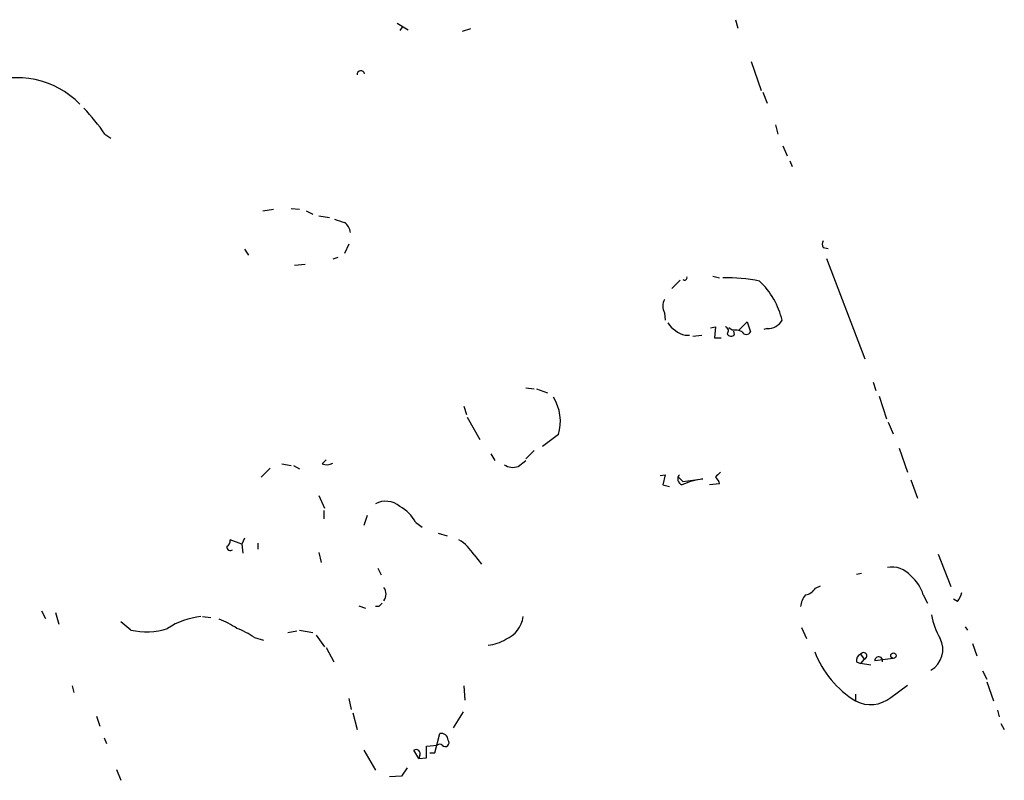
# Model space of a CAD drawing. Extents: x 9 to 977, y 6 to 893.
# Drawn here: x 212 to 312, y 327 to 404 of the extents above; entities that cross this region are included whole.
import ezdxf

# ---------------------------------------------------------------- set-up
doc = ezdxf.new("R2010")
doc.units = 0
doc.header["$MEASUREMENT"] = 0
doc.layers.add('MAIN', color=5, linetype='CONTINUOUS')

msp = doc.modelspace()

# ---------------------------------------------------------------- linework, layer by layer
at = {"layer": 'MAIN'}
for p, q in [((250.698, 403.5213), (251.7987, 402.8439)), ((284.988, 403.8599), (285.242, 403.0133)), ((251.206, 403.0979), (250.952, 402.7593)), ((258.1487, 402.9286), (257.302, 402.6746)), ((286.5967, 399.6266), (287.6127, 396.6633)), ((287.782, 396.4939), (288.2053, 395.3933)), ((289.052, 393.1919), (289.306, 392.2606)), ((221.0647, 392.2606), (221.6573, 391.8373)), ((289.814, 391.0753), (290.2373, 390.0593)), ((290.4913, 389.5513), (290.7453, 388.9586)), ((237.0667, 384.4713), (238.1673, 384.6406)), ((239.9453, 384.7253), (240.792, 384.6406)), ((241.4693, 384.4713), (242.1467, 384.1326)), ((242.7393, 383.9633), (243.84, 383.7939)), ((235.204, 380.5766), (235.6273, 379.9839)), ((245.7873, 381.0846), (245.364, 380.1533)), ((293.878, 380.7459), (294.386, 380.6613)), ((244.6867, 379.7299), (244.1787, 379.5606)), ((294.2167, 379.6453), (298.1113, 369.4853)), ((240.284, 378.9679), (241.3847, 379.0526)), ((279.4, 377.4439), (278.5533, 376.5973)), ((282.702, 377.8673), (283.3793, 377.6979)), ((277.7913, 374.1419), (277.876, 373.3799)), ((282.448, 372.6179), (282.956, 372.7026)), ((282.956, 372.7026), (282.8713, 371.6019)), ((284.6493, 372.3639), (284.3107, 372.6179)), ((285.3267, 372.3639), (286.1733, 373.2106)), ((286.1733, 373.2106), (286.512, 372.1946)), ((288.2053, 372.5333), (287.8667, 372.4486)), ((279.908, 371.8559), (280.3313, 371.8559)), ((280.67, 371.7713), (281.6013, 371.8559)), ((282.8713, 371.6019), (283.5487, 371.6019)), ((284.9033, 371.9406), (284.8187, 372.2793)), ((263.7367, 366.5219), (264.5833, 366.4373)), ((264.8373, 366.4373), (265.938, 366.0139)), ((298.958, 367.1146), (299.212, 366.2679)), ((299.5507, 365.6753), (300.3127, 363.3893)), ((257.4713, 364.6593), (257.7253, 363.8126)), ((257.81, 363.5586), (259.08, 361.2726)), ((300.482, 363.0506), (300.99, 361.8653)), ((267.0387, 361.7806), (265.43, 360.5953)), ((301.5827, 360.4259), (302.4293, 357.9706)), ((260.1807, 359.8333), (260.604, 359.1559)), ((264.5833, 360.1719), (263.7367, 359.3253)), ((237.8287, 358.3939), (236.8973, 357.4626)), ((239.014, 358.8173), (239.9453, 358.6479)), ((240.1993, 358.6479), (240.792, 358.3093)), ((243.078, 358.8173), (243.5013, 359.2406)), ((262.9747, 358.5633), (263.7367, 359.1559)), ((277.368, 357.6319), (277.876, 357.7166)), ((277.876, 357.7166), (277.622, 356.7006)), ((279.2307, 357.4626), (279.654, 357.0393)), ((277.622, 356.7006), (278.2993, 356.5313)), ((279.654, 357.0393), (281.686, 357.2933)), ((283.3793, 356.7853), (282.3633, 356.7006)), ((302.768, 357.2086), (303.4453, 355.3459)), ((242.7393, 355.5999), (243.332, 354.3299)), ((243.2473, 354.0759), (243.2473, 353.2293)), ((247.65, 353.5679), (247.3113, 352.5519)), ((252.5607, 352.8906), (253.238, 352.3826)), ((254.8467, 351.7899), (255.778, 351.5359)), ((234.95, 350.6893), (233.7647, 351.1126)), ((235.204, 351.2819), (234.95, 350.6893)), ((234.95, 350.6893), (235.0347, 349.7579)), ((236.5587, 350.7739), (236.5587, 350.1813)), ((242.7393, 349.8426), (242.9933, 348.8266)), ((258.4873, 349.5886), (259.2493, 348.6573)), ((305.562, 349.6733), (306.832, 346.3713)), ((248.7507, 348.2339), (249.0893, 347.5566)), ((297.2647, 347.6413), (297.7727, 347.7259)), ((293.116, 346.2019), (293.624, 346.4559)), ((304.038, 345.5246), (304.4613, 344.6779)), ((246.8033, 344.4239), (247.4807, 344.1699)), ((307.5093, 344.8473), (307.086, 345.1013)), ((214.63, 343.9159), (215.0533, 343.1539)), ((216.0693, 343.7466), (216.408, 342.5613)), ((248.8353, 344.3393), (248.4967, 344.3393)), ((223.6893, 341.9686), (222.6733, 342.8153)), ((230.9707, 343.3233), (231.8173, 343.2386)), ((239.6067, 341.7146), (240.538, 341.8839)), ((240.792, 341.9686), (242.1467, 341.7146)), ((242.4853, 341.4606), (243.332, 340.2753)), ((291.6767, 342.2226), (292.1847, 341.1219)), ((308.2713, 342.3073), (308.5253, 341.9686)), ((236.22, 341.2066), (237.1513, 340.9526)), ((309.0333, 340.6139), (309.4567, 339.3439)), ((243.5013, 340.1906), (244.2633, 338.7513)), ((297.688, 339.5133), (298.0267, 339.0053)), ((297.2647, 338.7513), (297.688, 338.5819)), ((298.0267, 339.0053), (297.688, 338.5819)), ((298.704, 338.4126), (297.688, 338.5819)), ((300.99, 339.0899), (299.1273, 338.8359)), ((310.0493, 337.8199), (310.4727, 336.9733)), ((310.4727, 336.7193), (311.15, 334.7719)), ((217.7627, 336.2959), (217.932, 335.6186)), ((257.4713, 336.2959), (257.556, 334.8566)), ((297.18, 335.4493), (297.18, 334.7719)), ((300.736, 335.1106), (302.4293, 336.3806)), ((245.7873, 335.0259), (246.0413, 333.9253)), ((246.2107, 333.5866), (246.634, 331.8933)), ((257.3867, 333.6713), (256.3707, 332.0626)), ((311.5733, 333.8406), (311.7427, 333.1633)), ((220.218, 333.2479), (220.5567, 332.2319)), ((311.912, 332.4859), (312.2507, 331.8933)), ((254.508, 329.5226), (255.016, 331.4699)), ((220.98, 331.0466), (221.234, 330.4539)), ((247.3113, 329.7766), (248.4967, 327.7446)), ((252.8993, 328.9299), (252.3913, 329.7766)), ((253.6613, 330.1999), (254.762, 330.2846)), ((253.6613, 329.0146), (253.6613, 330.1999)), ((254, 329.5226), (254.508, 329.5226)), ((252.984, 329.2686), (252.8993, 328.9299)), ((252.8993, 328.9299), (253.6613, 329.0146)), ((222.25, 327.8293), (222.6733, 326.7286)), ((251.714, 327.9986), (251.1213, 327.1519)), ((251.1213, 327.1519), (249.936, 327.0673))]:
    msp.add_line(p, q, dxfattribs=at)
msp.add_circle((301.0111, 339.3652), 0.2759, dxfattribs=at)
for centre, radius, start, end in [((247.0175, 398.2918), 0.384, 9.714973, 182.970442), ((212.1787, 389.1046), 8.8748, 44.351741, 111.870943), ((201.4449, 378.604), 23.9048, 34.840315, 42.928823), ((329.5334, 637.4625), 267.7503, 251.448775, 251.677951), ((244.5429, 382.126), 1.4211, 5.81169, 54.705099), ((294.4711, 381.0846), 0.683, 150.270726, 209.729274), ((279.8403, 377.6979), 0.2517, 222.262972, 19.666075), ((283.8673, 358.6777), 19.0208, 79.163622, 90.449737), ((281.7178, 371.4239), 8.2468, 13.720296, 46.031231), ((279.0617, 374.8192), 1.4397, 151.932663, 208.063825), ((288.2268, 374.2896), 1.7564, 269.298641, 328.806874), ((280.6869, 374.8259), 3.0705, 213.618646, 255.304782), ((283.9042, 372.3259), 0.3828, 308.264816, 79.79691), ((284.9034, 370.7557), 1.6282, 62.098704, 98.978664), ((284.5481, 372.2148), 0.4488, 204.977557, 322.333315), ((286.0887, 372.4204), 0.4798, 208.071082, 331.923298), ((262.6571, 363.1353), 4.5862, 342.819474, 32.368763), ((243.5437, 359.9605), 1.2344, 247.835724, 300.957389), ((262.4213, 360.0617), 1.5973, 236.311922, 290.270564), ((279.7681, 357.2901), 0.6221, 136.713215, 251.364096), ((410.2099, 230.7167), 179.6053, 134.885409, 135.114591), ((282.3779, 356.6303), 1.0134, 8.798608, 55.21688), ((282.9998, 348.5253), 8.8659, 98.521818, 112.76378), ((249.5456, 352.8983), 2.131, 48.70228, 119.48576), ((249.2717, 351.2103), 3.6934, 27.061797, 62.938203), ((233.807, 350.4141), 0.3816, 176.815173, 303.694232), ((233.0874, 351.028), 0.6826, 299.738635, 7.11981), ((254.72, 347.3453), 4.3846, 30.772371, 59.227629), ((300.8288, 345.7845), 2.5706, 41.028247, 99.663493), ((300.2612, 344.4492), 3.9269, 15.893689, 50.330241), ((248.4422, 345.6093), 1.1273, 323.066063, 36.929874), ((293.5051, 344.2209), 1.9168, 137.143783, 176.458534), ((291.7614, 347.1332), 1.6439, 281.886863, 325.491118), ((305.6252, 346.2658), 2.3584, 323.024664, 348.077809), ((333.6671, 259.8212), 119.7487, 134.876984, 135.106133), ((312.138, 344.7463), 7.3609, 189.806424, 209.497721), ((231.5285, 335.8153), 7.5431, 95.532223, 123.050043), ((229.4751, 334.819), 8.8451, 55.837606, 68.867522), ((260.6249, 343.7116), 2.8841, 291.98734, 352.262392), ((225.2519, 348.6577), 6.8692, 256.851275, 288.352126), ((231.2568, 333.8939), 8.8379, 55.834883, 68.875171), ((259.5457, 344.5509), 4.1239, 275.300969, 301.569456), ((303.6322, 339.9861), 2.3867, 299.294069, 28.417334), ((302.4544, 343.3728), 10.0893, 200.938028, 238.481786), ((297.8755, 338.9106), 0.6312, 107.280921, 194.617437), ((297.9818, 339.3423), 0.3399, 277.589075, 149.799371), ((299.5168, 338.8698), 0.391, 342.35305, 184.974184), ((298.6942, 337.7111), 3.3063, 242.743645, 308.137468), ((255.1732, 330.7985), 0.6896, 359.509736, 103.177718), ((255.5663, 330.5386), 0.3875, 220.604502, 40.604502), ((252.6184, 329.4418), 0.4046, 334.651129, 124.149649), ((255.016, 329.9884), 0.3902, 49.385964, 130.614036)]:
    msp.add_arc(centre, radius, start, end, dxfattribs=at)

doc.saveas('drawing.dxf')
